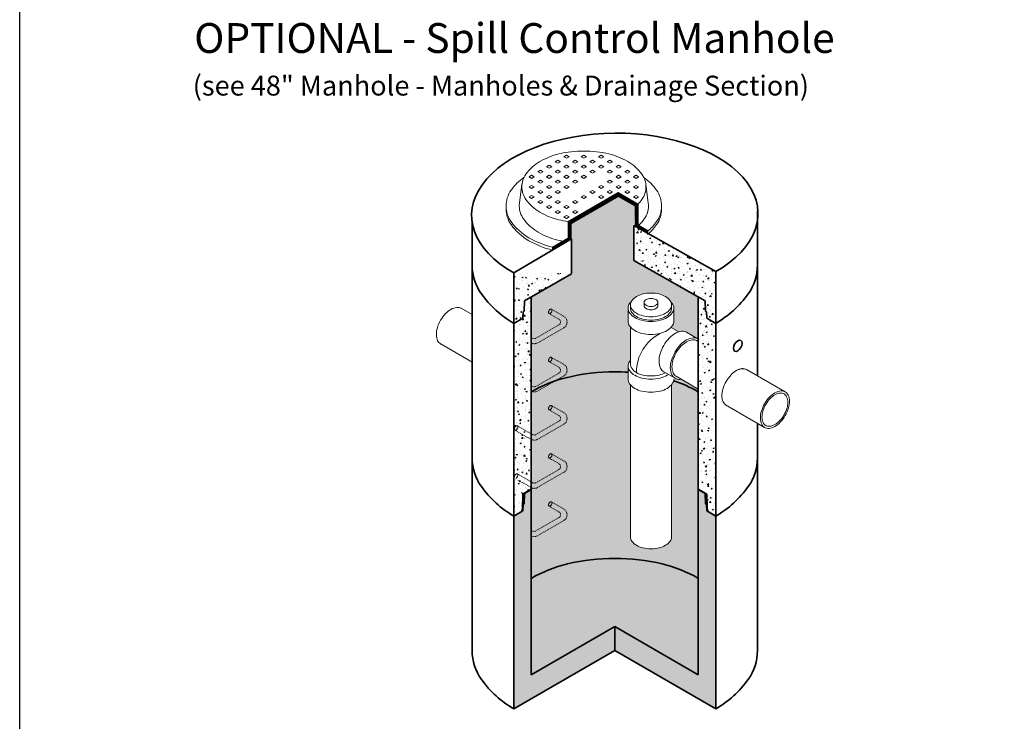
# Model space of a CAD drawing. Units: inches. Extents: x 246 to 654, y -17 to 511.
# Drawn here: x 246 to 395, y 65 to 170 of the extents above; entities that cross this region are included whole.
import ezdxf

# ---------------------------------------------------------------- set-up
doc = ezdxf.new("R2010")
doc.units = ezdxf.units.IN
doc.header["$LTSCALE"] = 0.5
doc.header["$MEASUREMENT"] = 0
doc.linetypes.add('HIDDEN2', pattern=[0.1875, 0.125, -0.0625])
for name, color, linetype, lineweight in [('Concrete-Hatching', 8, 'Continuous', 13), ('Concrete-Thick', 1, 'Continuous', 35), ('Covers-Lt', 156, 'Continuous', 15), ('Dimensions-Text', 7, 'Continuous', 15), ('Embeds-Hidden', 143, 'HIDDEN2', 15), ('Embeds-Lt', 143, 'Continuous', 15), ('Hardware-Lt', 203, 'Continuous', 15)]:
    doc.layers.add(name, color=color, linetype=linetype, lineweight=lineweight)
doc.layers.add('ViewPort', color=8, linetype='Continuous', plot=False)
doc.styles.add('OLDCASTLE', font='simplex.shx')
doc.styles.add('ViewTitles', font='arialbd.ttf')
pattern_1 = [(50, (254.0631, -12.0151), (1.691949, -0.148026), [0.176918, -1.946097]), (355, (254.0631, -12.015), (-0.327301, 1.77435), [0.141534, -1.556877]), (100.4514, (254.2041, -12.0274), (1.364649, 1.626322), [0.150357, -1.653928]), (46.1842, (254.0631, -11.5433), (2.51752, -0.390444), [0.265377, -2.919145]), (96.6356, (254.273, -11.5758), (2.20478, 2.29785), [0.225536, -2.48089]), (351.1842, (254.063, -11.5433), (2.20478, 2.297853), [0.2123, -2.335316]), (21, (254.299, -11.6612), (1.408047, -0.94974), [0.176918, -1.946097]), (326, (254.299, -11.6612), (0.573958, 1.71056), [0.141534, -1.556877]), (71.4514, (254.4163, -11.7404), (1.982005, 0.760819), [0.150357, -1.653928]), (37.5, (254.0631, -12.0151), (0.028684, 0.785265), [0, -1.538006, 0, -1.5804663, 0, -1.5627745]), (7.5, (254.0631, -12.0151), (0.620556, 0.9303797), [0, -0.9011017, 0, -1.5026224, 0, -0.5956235]), (327.5, (253.5371, -12.0151), (1.2592364, -0.0532048), [0, -0.589726, 0, -1.839946, 0, -2.4414666]), (317.5, (253.3012, -12.0151), (1.375681, 0.236138), [0, -0.766644, 0, -1.221913, 0, -1.733795])]

# ---------------------------------------------------------------- blocks, each defined once
blk = doc.blocks.new('CB')
at = {"layer": 'Defpoints'}
blk.add_lwpolyline([(4.25, -0.5391), (-4.25, -0.5391), (-4.25, 10.4609), (4.25, 10.4609)], close=True, dxfattribs=at)

msp = doc.modelspace()

# ---------------------------------------------------------------- hatches: boundary and pattern name
at = {"layer": 'Concrete-Hatching'}
h = msp.add_hatch(color=256, dxfattribs=at)
h.set_gradient(color1=(177, 179, 180), one_color=1, tint=1, name='CYLINDER')
h.paths.add_polyline_path([(338.73, 134.11), (338.73, 137.03), (338.73, 139.39), (338.95, 142.34), (336.41, 143.8), (329.3, 139.7), (329.3, 137.36), (329.34, 137.39), (329.34, 132.1), (323.29, 128.65), (323.29, 114.33, -0.072341), (328.73, 116.5, -0.058752), (335.88, 117.34, -0.016316), (337.89, 117.27), (337.89, 118.21, -0.156851), (338.11, 118.91, -0.019602), (338.23, 119.07), (338.23, 124.11, -0.019602), (338.11, 124.27, -0.156851), (337.89, 124.96), (337.89, 126.93, -0.156851), (338.11, 127.63, -0.032282), (338.31, 127.88, -0.130646), (339.14, 128.7, -0.072341), (340.09, 129.08, -0.058752), (341.33, 129.22, -0.058752), (342.57, 129.08, -0.072341), (343.52, 128.7, -0.130646), (344.35, 127.88, -0.032282), (344.55, 127.63, -0.156851), (344.77, 126.93), (344.77, 124.96, -0.156851), (344.55, 124.27, -0.030454), (344.36, 124.03), (345.51, 123.37, -0.048724), (345.99, 123.46, -0.156851), (346.71, 123.31), (348.47, 122.29), (348.47, 128.64)])
h.paths.add_polyline_path([(345.87, 116.23, -0.019541), (345.68, 116.2, -0.156851), (344.97, 116.36), (344.75, 116.48, -0.100897), (344.75, 116, -0.05026), (348.47, 114.33), (348.47, 114.73)], flags=17)
h.paths.add_polyline_path([(338.23, 115.4, -0.063331), (337.89, 115.93), (337.89, 117.27, 0.016316), (335.88, 117.34, 0.058752), (328.73, 116.5, 0.072341), (323.29, 114.33), (323.29, 99.66), (323.29, 86.19, -0.072341), (328.73, 88.36, -0.058752), (335.88, 89.2, -0.058752), (343.03, 88.36, -0.072341), (348.47, 86.19), (348.47, 114.33, 0.049583), (344.8, 115.99, -0.069819), (344.43, 115.4), (344.43, 92.15, -0.150995), (343.52, 91.17, -0.072341), (342.57, 90.79, -0.058752), (341.33, 90.64, -0.088554), (339.48, 91, -0.194592), (338.23, 92.15)])
h.paths.add_polyline_path([(348.47, 86.19, 0.072341), (343.03, 88.36, 0.058752), (335.88, 89.2, 0.058752), (328.73, 88.36, 0.072341), (323.29, 86.19), (323.29, 71.65), (335.88, 78.92), (348.47, 71.65)])
h = msp.add_hatch(dxfattribs=at)
h.set_pattern_fill('AR-CONC', color=256, scale=0.23589, style=0)
h.set_pattern_definition([(50, (270.148, 8.625), (1.691949, -0.148026), [0.176918, -1.946097]), (355, (270.148, 8.625), (-0.327301, 1.77435), [0.141534, -1.556877]), (100.4514, (270.289, 8.6127), (1.364649, 1.626322), [0.150357, -1.653928]), (46.1842, (270.148, 9.0968), (2.51752, -0.390444), [0.265377, -2.919145]), (96.6356, (270.3578, 9.0642), (2.20478, 2.29785), [0.225536, -2.48089]), (351.1842, (270.148, 9.0968), (2.20478, 2.297853), [0.2123, -2.335316]), (21, (270.3839, 8.9788), (1.408047, -0.94974), [0.176918, -1.946097]), (326, (270.3839, 8.9788), (0.573958, 1.71056), [0.141534, -1.556877]), (71.4514, (270.5012, 8.8997), (1.982005, 0.760819), [0.150357, -1.653928]), (37.5, (270.148, 8.625), (0.028684, 0.785265), [0, -1.538006, 0, -1.580466, 0, -1.5627745]), (7.5, (270.148, 8.625), (0.620556, 0.9303797), [0, -0.9011017, 0, -1.5026224, 0, -0.5956235]), (327.5, (269.622, 8.625), (1.2592364, -0.0532048), [0, -0.589726, 0, -1.839946, 0, -2.4414666]), (317.5, (269.3861, 8.625), (1.375681, 0.236138), [0, -0.766644, 0, -1.221913, 0, -1.733795])])
h.paths.add_polyline_path([(338.73, 139.39), (338.73, 134.11), (348.47, 128.64), (348.47, 128.66), (349.52, 128.06), (349.56, 126.5), (349.72, 126.41), (349.75, 125.42), (351.09, 124.65), (351.09, 132.46)])
edge = h.paths.add_edge_path()
edge.add_line((322.25, 128.06), (329.34, 132.1))
edge.add_line((329.34, 137.39), (329.34, 132.16))
edge.add_line((320.67, 132.26), (329.34, 137.39))
edge.add_line((320.67, 132.26), (320.67, 124.65))
edge.add_line((322.04, 126.41), (322.01, 125.42))
edge.add_line((322.01, 125.42), (320.67, 124.65))
edge.add_line((322.2, 126.5), (322.25, 128.06))
edge.add_line((322.2, 126.5), (322.04, 126.41))
h = msp.add_hatch(dxfattribs=at)
h.set_pattern_fill('AR-CONC', color=256, scale=0.23589, style=0)
h.set_pattern_definition(pattern_1)
h.paths.add_polyline_path([(323.29, 128.66), (322.25, 128.06), (322.2, 126.5), (322.04, 126.41), (322.01, 125.42), (320.67, 124.65), (320.67, 95.58), (321.67, 96.15, 0.072569), (321.74, 96.21, -0.000227), (321.74, 96.21, 0.058725), (321.8, 96.3, 0.054658), (321.85, 96.39), (321.95, 96.77), (322.01, 98.77, -0.067868), (322.02, 98.83, -0.058989), (322.04, 98.9, -0.089005), (322.12, 98.99), (323.29, 99.66)])
h = msp.add_hatch(dxfattribs=at)
h.set_pattern_fill('AR-CONC', color=256, scale=0.23589, style=0)
h.set_pattern_definition(pattern_1)
h.paths.add_polyline_path([(351.09, 124.65), (349.75, 125.42), (349.72, 126.41), (349.56, 126.5), (349.52, 128.06), (348.47, 128.66), (348.47, 99.66), (349.62, 99, -0.072341), (349.67, 98.96, -0.058722), (349.72, 98.9, -0.058782), (349.75, 98.83, -0.067868), (349.76, 98.77), (349.82, 96.77), (349.91, 96.39, 0.054547), (349.96, 96.3, 0.058836), (350.02, 96.21, 0.072341), (350.1, 96.15), (351.09, 95.58)])
h = msp.add_hatch(dxfattribs=at)
h.set_pattern_fill('AR-CONC', color=256, scale=0.23589, style=0)
h.set_pattern_definition([(50, (531.0996, 48.7869), (1.6919485, -0.148026), [0.176918, -1.946097]), (355, (531.0996, 48.7869), (-0.327301, 1.77435), [0.141534, -1.556877]), (100.4514, (531.2406, 48.7745), (1.364649, 1.626322), [0.150357, -1.653928]), (46.1842, (531.0996, 49.2586), (2.51752, -0.390444), [0.265377, -2.919145]), (96.6356, (531.3094, 49.226), (2.20478, 2.297851), [0.225536, -2.48089]), (351.1842, (531.0996, 49.2586), (2.20478, 2.297853), [0.2123, -2.335316]), (21, (531.3355, 49.1407), (1.408047, -0.94974), [0.176918, -1.946097]), (326, (531.3355, 49.1407), (0.573958, 1.71056), [0.141534, -1.556877]), (71.4514, (531.4529, 49.0615), (1.982005, 0.760819), [0.150357, -1.653928]), (37.5, (531.09965, 48.78685), (0.028684, 0.785265), [0, -1.538006, 0, -1.5804663, 0, -1.5627745]), (7.5, (531.09965, 48.78685), (0.620556, 0.9303797), [0, -0.9011017, 0, -1.5026224, 0, -0.5956235]), (327.5, (530.5736, 48.78685), (1.2592364, -0.0532048), [0, -0.589726, 0, -1.839946, 0, -2.4414666]), (317.5, (530.3377, 48.7869), (1.3756807, 0.236138), [0, -0.766644, 0, -1.221913, 0, -1.733795])])
h.paths.add_polyline_path([(351.09, 95.58), (349.75, 96.35), (349.72, 97.34), (349.56, 97.43), (349.52, 98.98), (348.47, 99.59), (348.47, 71.65), (335.88, 78.92), (335.88, 75.29), (351.09, 66.5)])
h.paths.add_polyline_path([(323.29, 99.59), (322.25, 98.98), (322.2, 97.43), (322.04, 97.34), (322.01, 96.35), (320.67, 95.58), (320.67, 66.5), (335.88, 75.29), (335.88, 78.92), (323.29, 71.65)])
at = {"layer": 'Embeds-Lt'}
h = msp.add_hatch(dxfattribs=at)
h.set_pattern_fill('STEEL', color=256, scale=0.1111, style=0)
h.set_pattern_definition([(45, (531.099647, 48.786854), (-0.0098199454, 0.0098199454), []), (45, (531.099647, 48.793798), (-0.0098199454, 0.0098199454), [])])
h.paths.add_polyline_path([(336.41, 144.37), (336.41, 143.8), (338.95, 142.34), (338.95, 139.29), (340.83, 138.23), (340.83, 138.68), (339.4, 139.51), (339.4, 142.65)])
h.paths.add_polyline_path([(326.5, 135.71), (329.3, 137.36), (329.3, 139.7), (336.41, 143.8), (336.41, 144.37), (328.85, 140), (328.85, 137.5), (326.5, 136.14)])

# ---------------------------------------------------------------- linework, layer by layer
at = {"layer": 'Concrete-Thick'}
for p, q in [((357.39, 133.43), (357.39, 141.64)), ((314.37, 133.43), (314.37, 139.87)), ((351.09, 132.46), (338.73, 139.39)), ((338.73, 139.39), (338.73, 134.11)), ((320.67, 132.26), (329.34, 137.39)), ((329.34, 137.39), (329.34, 132.16)), ((338.73, 137.03), (338.73, 134.11)), ((349.52, 128.06), (338.73, 134.11)), ((314.37, 133.43), (314.37, 104.36)), ((320.67, 132.26), (320.67, 124.65)), ((351.09, 124.65), (351.09, 132.46)), ((357.39, 133.43), (357.39, 116.73)), ((322.25, 128.06), (329.34, 132.1)), ((322.2, 126.5), (322.25, 128.06)), ((323.29, 128.66), (323.29, 99.66)), ((348.47, 128.66), (348.47, 99.66)), ((349.52, 128.06), (348.47, 128.66)), ((349.56, 126.5), (349.52, 128.06)), ((322.04, 126.41), (322.01, 125.42)), ((322.2, 126.5), (322.04, 126.41)), ((349.56, 126.5), (349.72, 126.41)), ((349.72, 126.41), (349.75, 125.42)), ((322.01, 125.42), (320.67, 124.65)), ((349.75, 125.42), (351.09, 124.65)), ((320.67, 124.65), (320.67, 95.58)), ((351.09, 124.65), (351.09, 95.58)), ((357.39, 109.57), (357.39, 104.36)), ((314.37, 104.36), (314.37, 75.29)), ((357.39, 104.36), (357.39, 75.29)), ((322.14, 99), (323.29, 99.66)), ((322.25, 98.98), (323.29, 99.59)), ((323.29, 99.59), (323.29, 71.65)), ((349.62, 99), (348.47, 99.66)), ((348.47, 99.59), (348.47, 71.65)), ((349.52, 98.98), (348.47, 99.59)), ((321.95, 96.77), (322.01, 98.78)), ((322.2, 97.43), (322.25, 98.98)), ((349.56, 97.43), (349.52, 98.98)), ((349.82, 96.77), (349.76, 98.78)), ((321.85, 96.39), (321.95, 96.77)), ((322.04, 97.34), (322.01, 96.35)), ((322.2, 97.43), (322.04, 97.34)), ((349.56, 97.43), (349.72, 97.34)), ((349.72, 97.34), (349.75, 96.35)), ((349.91, 96.39), (349.82, 96.77)), ((322.01, 96.35), (320.67, 95.58)), ((321.67, 96.15), (320.67, 95.58)), ((320.67, 95.58), (320.67, 66.5)), ((349.75, 96.35), (351.09, 95.58)), ((350.1, 96.15), (351.09, 95.58)), ((351.09, 95.58), (351.09, 66.5)), ((323.29, 71.65), (335.88, 78.92)), ((335.88, 78.92), (348.47, 71.65)), ((335.88, 78.92), (335.88, 75.29)), ((320.67, 66.5), (335.88, 75.29)), ((335.88, 75.29), (351.09, 66.5))]:
    msp.add_line(p, q, dxfattribs=at)
for points in [[(314.37, 133.43, 0.156851), (315.76, 129.09, 0.106617), (320.67, 124.65)], [(351.09, 124.65, 0.106617), (356, 129.09, 0.156851), (357.39, 133.43)], [(337.89, 117.27, 0.016316), (335.88, 117.34, 0.058752), (328.73, 116.5, 0.072341), (323.29, 114.33)], [(348.47, 114.33, 0.05026), (344.75, 116, 0.05026)], [(314.37, 104.36, 0.156851), (315.76, 100.02, 0.106617), (320.67, 95.58, 0.072341)], [(314.37, 104.36, 0.156851), (315.76, 100.02, 0.106617), (320.67, 95.58)], [(351.09, 95.58, 0.106617), (356, 100.02, 0.156851), (357.39, 104.36, 0.156851)], [(322.01, 98.78, -0.061889), (322.02, 98.83, -0.058752), (322.04, 98.9, -0.058752), (322.09, 98.96, -0.072341), (322.14, 99, -0.106617)], [(349.76, 98.78, 0.061889), (349.75, 98.83, 0.058752), (349.72, 98.9, 0.058752), (349.67, 98.96, 0.072341), (349.62, 99, 0.106617)], [(321.85, 96.39, -0.054632), (321.8, 96.3, -0.058752), (321.74, 96.21, -0.072341), (321.67, 96.15, -0.106617)], [(349.91, 96.39, 0.054632), (349.96, 96.3, 0.058752), (350.02, 96.21, 0.072341), (350.1, 96.15, 0.106617)], [(348.47, 86.19, 0.072341), (343.03, 88.36, 0.058752), (335.88, 89.2, 0.058752), (328.73, 88.36, 0.072341), (323.29, 86.19, 0.072341)], [(314.37, 75.29, 0.156851), (315.76, 70.95, 0.106617), (320.67, 66.5, 0.072341)], [(351.09, 66.5, 0.106617), (356, 70.95, 0.156851), (357.39, 75.29, 0.156851)]]:
    msp.add_lwpolyline(points, format="xyb", dxfattribs=at)
msp.add_ellipse((335.88, 141.07), major_axis=(21.59, 0.2), ratio=0.568004, start_param=-0.794261, end_param=3.925498, dxfattribs=at)
msp.add_ellipse((354.41, 121.26), major_axis=(-0.459, -0.795), ratio=0.57735, dxfattribs=at)
at = {"layer": 'Covers-Lt'}
for p, q in [((328.2, 149.78), (328.59, 150.01)), ((328.98, 149.78), (328.59, 150.01)), ((330.82, 149.78), (331.21, 150.01)), ((331.61, 149.78), (331.21, 150.01)), ((333.44, 149.78), (333.84, 150.01)), ((334.23, 149.78), (333.84, 150.01)), ((325.57, 148.27), (325.97, 148.49)), ((326.36, 148.27), (325.97, 148.49)), ((326.89, 149.02), (327.28, 149.25)), ((327.28, 148.8), (326.89, 149.02)), ((327.67, 149.02), (327.28, 149.25)), ((327.28, 148.8), (327.67, 149.02)), ((328.59, 149.55), (328.2, 149.78)), ((328.2, 148.27), (328.59, 148.49)), ((328.59, 149.55), (328.98, 149.78)), ((328.98, 148.27), (328.59, 148.49)), ((329.51, 149.02), (329.9, 149.25)), ((329.9, 148.8), (329.51, 149.02)), ((330.29, 149.02), (329.9, 149.25)), ((329.9, 148.8), (330.29, 149.02)), ((331.21, 149.55), (330.82, 149.78)), ((330.82, 148.27), (331.21, 148.49)), ((331.21, 149.55), (331.61, 149.78)), ((331.61, 148.27), (331.21, 148.49)), ((332.13, 149.02), (332.52, 149.25)), ((332.52, 148.8), (332.13, 149.02)), ((332.92, 149.02), (332.52, 149.25)), ((332.52, 148.8), (332.92, 149.02)), ((333.84, 149.55), (333.44, 149.78)), ((333.44, 148.27), (333.84, 148.49)), ((333.84, 149.55), (334.23, 149.78)), ((334.23, 148.27), (333.84, 148.49)), ((334.75, 149.02), (335.15, 149.25)), ((335.15, 148.8), (334.75, 149.02)), ((335.54, 149.02), (335.15, 149.25)), ((335.15, 148.8), (335.54, 149.02)), ((336.06, 148.27), (336.46, 148.49)), ((336.85, 148.27), (336.46, 148.49)), ((322.95, 146.75), (323.34, 146.98)), ((323.74, 146.75), (323.34, 146.98)), ((324.26, 147.51), (324.66, 147.74)), ((324.66, 147.28), (324.26, 147.51)), ((325.05, 147.51), (324.66, 147.74)), ((324.66, 147.28), (325.05, 147.51)), ((325.97, 148.04), (325.57, 148.27)), ((325.57, 146.75), (325.97, 146.98)), ((325.97, 148.04), (326.36, 148.27)), ((326.36, 146.75), (325.97, 146.98)), ((326.89, 147.51), (327.28, 147.74)), ((327.28, 147.28), (326.89, 147.51)), ((327.67, 147.51), (327.28, 147.74)), ((327.28, 147.28), (327.67, 147.51)), ((328.59, 148.04), (328.2, 148.27)), ((328.2, 146.75), (328.59, 146.98)), ((328.59, 148.04), (328.98, 148.27)), ((328.98, 146.75), (328.59, 146.98)), ((329.51, 147.51), (329.9, 147.74)), ((329.9, 147.28), (329.51, 147.51)), ((330.29, 147.51), (329.9, 147.74)), ((329.9, 147.28), (330.29, 147.51)), ((331.21, 148.04), (330.82, 148.27)), ((330.82, 146.75), (331.21, 146.98)), ((331.21, 148.04), (331.61, 148.27)), ((331.61, 146.75), (331.21, 146.98)), ((332.13, 147.51), (332.52, 147.74)), ((332.52, 147.28), (332.13, 147.51)), ((332.92, 147.51), (332.52, 147.74)), ((332.52, 147.28), (332.92, 147.51)), ((333.84, 148.04), (333.44, 148.27)), ((333.84, 148.04), (334.23, 148.27)), ((334.75, 147.51), (335.15, 147.74)), ((335.15, 147.28), (334.75, 147.51)), ((335.54, 147.51), (335.15, 147.74)), ((335.15, 147.28), (335.54, 147.51)), ((336.46, 148.04), (336.06, 148.27)), ((336.06, 146.75), (336.46, 146.98)), ((336.46, 148.04), (336.85, 148.27)), ((336.85, 146.75), (336.46, 146.98)), ((337.38, 147.51), (337.77, 147.74)), ((337.77, 147.28), (337.38, 147.51)), ((338.16, 147.51), (337.77, 147.74)), ((337.77, 147.28), (338.16, 147.51)), ((338.69, 146.75), (339.08, 146.98)), ((339.47, 146.75), (339.08, 146.98)), ((321.5, 142.79), (321.87, 145.65)), ((323.34, 146.52), (322.95, 146.75)), ((323.34, 146.52), (323.74, 146.75)), ((324.26, 145.99), (324.66, 146.22)), ((324.66, 145.77), (324.26, 145.99)), ((325.05, 145.99), (324.66, 146.22)), ((324.66, 145.77), (325.05, 145.99)), ((325.97, 146.52), (325.57, 146.75)), ((325.97, 146.52), (326.36, 146.75)), ((326.89, 145.99), (327.28, 146.22)), ((327.28, 145.77), (326.89, 145.99)), ((327.67, 145.99), (327.28, 146.22)), ((327.28, 145.77), (327.67, 145.99)), ((328.59, 146.52), (328.2, 146.75)), ((328.59, 146.52), (328.98, 146.75)), ((329.51, 145.99), (329.9, 146.22)), ((329.9, 145.77), (329.51, 145.99)), ((330.29, 145.99), (329.9, 146.22)), ((329.9, 145.77), (330.29, 145.99)), ((331.21, 146.52), (330.82, 146.75)), ((331.21, 146.52), (331.61, 146.75)), ((334.75, 145.99), (335.15, 146.22)), ((335.15, 145.77), (334.75, 145.99)), ((335.54, 145.99), (335.15, 146.22)), ((335.15, 145.77), (335.54, 145.99)), ((336.46, 146.52), (336.06, 146.75)), ((336.46, 146.52), (336.85, 146.75)), ((337.38, 145.99), (337.77, 146.22)), ((337.77, 145.77), (337.38, 145.99)), ((338.16, 145.99), (337.77, 146.22)), ((337.77, 145.77), (338.16, 145.99)), ((339.08, 146.52), (338.69, 146.75)), ((339.08, 146.52), (339.47, 146.75)), ((340.92, 142.79), (340.55, 145.65)), ((322.95, 145.24), (323.34, 145.46)), ((323.34, 145.01), (322.95, 145.24)), ((323.74, 145.24), (323.34, 145.46)), ((323.34, 145.01), (323.74, 145.24)), ((324.26, 144.48), (324.66, 144.71)), ((324.66, 144.25), (324.26, 144.48)), ((325.05, 144.48), (324.66, 144.71)), ((324.66, 144.25), (325.05, 144.48)), ((325.57, 145.24), (325.97, 145.46)), ((325.97, 145.01), (325.57, 145.24)), ((326.36, 145.24), (325.97, 145.46)), ((325.97, 145.01), (326.36, 145.24)), ((326.89, 144.48), (327.28, 144.71)), ((327.28, 144.25), (326.89, 144.48)), ((327.67, 144.48), (327.28, 144.71)), ((327.28, 144.25), (327.67, 144.48)), ((328.2, 145.24), (328.59, 145.46)), ((328.59, 145.01), (328.2, 145.24)), ((328.98, 145.24), (328.59, 145.46)), ((328.59, 145.01), (328.98, 145.24)), ((332.13, 144.48), (332.52, 144.71)), ((332.52, 144.25), (332.13, 144.48)), ((332.92, 144.48), (332.52, 144.71)), ((332.52, 144.25), (332.92, 144.48)), ((333.44, 145.24), (333.84, 145.46)), ((333.84, 145.01), (333.44, 145.24)), ((334.23, 145.24), (333.84, 145.46)), ((333.84, 145.01), (334.23, 145.24)), ((334.75, 144.48), (335.15, 144.71)), ((335.15, 144.25), (334.75, 144.48)), ((335.54, 144.48), (335.15, 144.71)), ((335.15, 144.25), (335.54, 144.48)), ((336.06, 145.24), (336.46, 145.46)), ((336.46, 145.01), (336.06, 145.24)), ((336.85, 145.24), (336.46, 145.46)), ((336.46, 145.01), (336.85, 145.24)), ((337.38, 144.48), (337.77, 144.71)), ((337.77, 144.25), (337.38, 144.48)), ((338.16, 144.48), (337.77, 144.71)), ((337.77, 144.25), (338.16, 144.48)), ((338.69, 145.24), (339.08, 145.46)), ((339.08, 145.01), (338.69, 145.24)), ((339.47, 145.24), (339.08, 145.46)), ((339.08, 145.01), (339.47, 145.24)), ((322.95, 143.72), (323.34, 143.95)), ((323.34, 143.5), (322.95, 143.72)), ((323.74, 143.72), (323.34, 143.95)), ((323.34, 143.5), (323.74, 143.72)), ((324.26, 142.97), (324.66, 143.19)), ((324.66, 142.74), (324.26, 142.97)), ((325.05, 142.97), (324.66, 143.19)), ((324.66, 142.74), (325.05, 142.97)), ((325.57, 143.72), (325.97, 143.95)), ((325.97, 143.5), (325.57, 143.72)), ((326.36, 143.72), (325.97, 143.95)), ((325.97, 143.5), (326.36, 143.72)), ((326.89, 142.97), (327.28, 143.19)), ((327.28, 142.74), (326.89, 142.97)), ((327.67, 142.97), (327.28, 143.19)), ((327.28, 142.74), (327.67, 142.97)), ((329.51, 142.97), (329.9, 143.19)), ((329.9, 142.74), (329.51, 142.97)), ((330.29, 142.97), (329.9, 143.19)), ((329.9, 142.74), (330.29, 142.97)), ((330.82, 143.72), (331.21, 143.95)), ((331.21, 143.5), (330.82, 143.72)), ((331.61, 143.72), (331.21, 143.95)), ((331.21, 143.5), (331.61, 143.72)), ((333.44, 143.72), (333.84, 143.95)), ((333.84, 143.5), (333.44, 143.72)), ((334.23, 143.72), (333.84, 143.95)), ((333.84, 143.5), (334.23, 143.72)), ((338.69, 143.72), (339.08, 143.95)), ((339.08, 143.5), (338.69, 143.72)), ((339.47, 143.72), (339.08, 143.95)), ((339.08, 143.5), (339.47, 143.72)), ((319.48, 141.91), (319.48, 142.36)), ((325.57, 142.21), (325.97, 142.44)), ((325.97, 141.98), (325.57, 142.21)), ((326.36, 142.21), (325.97, 142.44)), ((325.97, 141.98), (326.36, 142.21)), ((326.89, 141.45), (327.28, 141.68)), ((327.28, 141.22), (326.89, 141.45)), ((327.67, 141.45), (327.28, 141.68)), ((327.28, 141.22), (327.67, 141.45)), ((328.2, 142.21), (328.59, 142.44)), ((328.59, 141.98), (328.2, 142.21)), ((328.98, 142.21), (328.59, 142.44)), ((328.59, 141.98), (328.98, 142.21)), ((329.51, 141.45), (329.9, 141.68)), ((329.9, 141.22), (329.51, 141.45)), ((330.29, 141.45), (329.9, 141.68)), ((329.9, 141.22), (330.29, 141.45)), ((342.94, 141.91), (342.94, 142.36)), ((328.2, 140.69), (328.59, 140.92)), ((328.59, 140.47), (328.2, 140.69)), ((328.98, 140.69), (328.59, 140.92)), ((328.59, 140.47), (328.98, 140.69)), ((328.85, 137.5), (328.85, 140)), ((329.3, 137.36), (329.3, 139.7)), ((326.5, 136.14), (328.85, 137.5)), ((326.5, 135.71), (326.5, 136.14))]:
    msp.add_line(p, q, dxfattribs=at)
for points in [[(331.21, 150.64, 0.058752), (327.45, 150.2, 0.072341), (324.59, 149.06, 0.106617), (322.46, 147.13, 0.156851), (321.85, 145.24, 0.156851), (322.46, 143.35, 0.106617), (324.59, 141.41, 0.072341), (327.45, 140.27, 0.021976), (328.85, 140, 0.021976)], [(331.21, 150.64, -0.058752), (334.97, 150.2, -0.072341), (337.83, 149.06, -0.106617), (339.97, 147.13, -0.156851), (340.58, 145.24, -0.156851), (339.97, 143.35, -0.033136), (339.4, 142.65, -0.033136)], [(322.18, 146.67, 0.080759), (320.24, 144.73, 0.156851), (319.48, 142.36, 0.156851), (320.24, 139.99, 0.106617), (322.92, 137.57, 0.072341), (326.5, 136.14)], [(340.83, 138.52, 0.058618), (342.18, 139.99, 0.156851), (342.94, 142.36, 0.156851), (342.18, 144.73, 0.080759), (340.24, 146.67)], [(321.5, 142.79, 0.032156), (321.48, 142.36, 0.156851), (322.11, 140.4, 0.106617), (324.33, 138.39, 0.072341), (327.3, 137.2, 0.011414), (328.05, 137.04, 0.011414)], [(339.5, 139.45, 0.043976), (340.32, 140.4, 0.156851), (340.95, 142.36, 0.032156), (340.92, 142.79)], [(319.48, 141.91, 0.156851), (320.24, 139.54, 0.106617), (322.92, 137.12, 0.071827), (326.48, 135.7, 0.071827)], [(340.83, 138.06, 0.058618), (342.18, 139.54, 0.156851), (342.94, 141.91)]]:
    msp.add_lwpolyline(points, format="xyb", dxfattribs=at)
at = {"layer": 'Embeds-Hidden'}
for p, q in [((326.33, 126.79), (328.19, 125.72)), ((325.96, 126.15), (327.45, 125.28)), ((327.45, 124.42), (323.98, 122.41)), ((328.19, 123.98), (324.23, 121.7)), ((323.29, 122.52), (323.48, 122.41)), ((325.96, 118.88), (327.45, 118.02)), ((326.33, 119.52), (328.19, 118.45)), ((327.45, 117.15), (323.98, 115.14)), ((328.19, 116.72), (324.23, 114.43)), ((323.29, 115.25), (323.48, 115.14)), ((325.96, 111.61), (327.45, 110.75)), ((326.33, 112.25), (328.19, 111.18)), ((327.45, 109.88), (323.98, 107.88)), ((320.81, 108.56), (323.23, 107.16)), ((321.18, 109.2), (323.48, 107.88)), ((328.19, 109.45), (324.23, 107.16)), ((325.96, 104.34), (327.45, 103.48)), ((326.33, 104.98), (328.19, 103.91)), ((327.45, 102.61), (323.98, 100.61)), ((321.18, 101.94), (323.48, 100.61)), ((321.28, 101.02), (323.23, 99.9)), ((328.19, 102.18), (324.23, 99.9)), ((325.96, 97.07), (327.45, 96.21)), ((326.33, 97.72), (328.19, 96.65)), ((327.45, 95.35), (323.98, 93.34)), ((328.19, 94.91), (324.23, 92.63)), ((323.29, 93.45), (323.48, 93.34))]:
    msp.add_line(p, q, dxfattribs=at)
for centre, radius, start, end in [((327.2, 124.85), 0.5, 300, 60), ((327.69, 124.85), 1, 300, 60), ((323.73, 122.85), 0.5, 240, 300), ((323.73, 122.57), 1, 244.0187, 300), ((327.2, 117.58), 0.5, 300, 60), ((327.69, 117.58), 1, 300, 60), ((323.73, 115.3), 1, 244.0187, 300), ((323.73, 115.58), 0.5, 240, 300), ((327.2, 110.32), 0.5, 300, 60), ((327.69, 110.32), 1, 300, 60), ((323.73, 108.03), 1, 240, 300), ((323.73, 108.31), 0.5, 240, 300), ((327.2, 103.05), 0.5, 300, 60), ((327.69, 103.05), 1, 300, 60), ((323.73, 100.76), 1, 240, 300), ((323.73, 101.04), 0.5, 240, 300), ((327.69, 95.78), 1, 300, 60), ((327.2, 95.78), 0.5, 300, 60), ((323.73, 93.49), 1, 244.0187, 300), ((323.73, 93.77), 0.5, 240, 300)]:
    msp.add_arc(centre, radius, start, end, dxfattribs=at)
at = {"layer": 'Embeds-Lt'}
for p, q in [((328.85, 140), (336.41, 144.37)), ((339.4, 142.65), (336.41, 144.37)), ((336.41, 144.37), (336.41, 143.8)), ((329.3, 139.7), (336.41, 143.8)), ((338.95, 142.34), (336.41, 143.8)), ((339.4, 139.51), (339.4, 142.65)), ((338.95, 139.29), (338.95, 142.34)), ((340.83, 138.68), (339.4, 139.51)), ((340.83, 138.23), (340.83, 138.7))]:
    msp.add_line(p, q, dxfattribs=at)
for points in [[(325.96, 126.57, 0.058752), (325.9, 126.44, 0.072341), (325.88, 126.32, 0.106617), (325.91, 126.2, 0.156851), (325.96, 126.15, 0.156851), (326.04, 126.13, 0.106617), (326.15, 126.16, 0.072341), (326.24, 126.24, 0.058752), (326.33, 126.36, 0.058752)], [(325.96, 126.57, -0.058752), (326.05, 126.69, -0.072341), (326.15, 126.77, -0.106617), (326.26, 126.8, -0.156851), (326.33, 126.79, -0.156851), (326.39, 126.73, -0.106617), (326.41, 126.62, -0.072341), (326.39, 126.5, -0.058752), (326.33, 126.36, -0.058752)], [(325.96, 119.31, 0.058752), (325.9, 119.17, 0.072341), (325.88, 119.05, 0.106617), (325.91, 118.94, 0.156851), (325.96, 118.88, 0.156851), (326.04, 118.86, 0.106617), (326.15, 118.9, 0.072341), (326.24, 118.97, 0.058752), (326.33, 119.09, 0.058752)], [(325.96, 119.31, -0.058752), (326.05, 119.43, -0.072341), (326.15, 119.5, -0.106617), (326.26, 119.54, -0.156851), (326.33, 119.52, -0.156851), (326.39, 119.46, -0.106617), (326.41, 119.35, -0.072341), (326.39, 119.23, -0.058752), (326.33, 119.09, -0.058752)], [(325.96, 112.04, 0.058752), (325.9, 111.9, 0.072341), (325.88, 111.78, 0.106617), (325.91, 111.67, 0.156851), (325.96, 111.61, 0.156851), (326.04, 111.59, 0.106617), (326.15, 111.63, 0.072341), (326.24, 111.7, 0.058752), (326.33, 111.82, 0.058752)], [(325.96, 112.04, -0.058752), (326.05, 112.16, -0.072341), (326.15, 112.23, -0.106617), (326.26, 112.27, -0.156851), (326.33, 112.25, -0.156851), (326.39, 112.19, -0.106617), (326.41, 112.08, -0.072341), (326.39, 111.96, -0.058752), (326.33, 111.82, -0.058752)], [(320.81, 108.99, 0.058752), (320.75, 108.85, 0.072341), (320.74, 108.73, 0.106617), (320.76, 108.62, 0.156851), (320.81, 108.56, 0.156851), (320.89, 108.54, 0.106617), (321, 108.58, 0.072341), (321.09, 108.65, 0.058752), (321.18, 108.77, 0.058752)], [(320.81, 108.99, -0.058752), (320.9, 109.11, -0.072341), (321, 109.18, -0.106617), (321.11, 109.22, -0.156851), (321.18, 109.2, -0.156851), (321.24, 109.14, -0.106617), (321.26, 109.03, -0.072341), (321.24, 108.91, -0.058752), (321.18, 108.77, -0.058752)], [(325.96, 104.77, 0.058752), (325.9, 104.63, 0.072341), (325.88, 104.51, 0.106617), (325.91, 104.4, 0.156851), (325.96, 104.34, 0.156851), (326.04, 104.33, 0.106617), (326.15, 104.36, 0.072341), (326.24, 104.44, 0.058752), (326.33, 104.56, 0.058752)], [(325.96, 104.77, -0.058752), (326.05, 104.89, -0.072341), (326.15, 104.97, -0.106617), (326.26, 105, -0.156851), (326.33, 104.98, -0.156851), (326.39, 104.93, -0.106617), (326.41, 104.81, -0.072341), (326.39, 104.69, -0.058752), (326.33, 104.56, -0.058752)], [(320.74, 101.52, -0.039207), (320.75, 101.58, -0.058752), (320.81, 101.72, -0.058752), (320.9, 101.84, -0.072341), (321, 101.92, -0.106617), (321.11, 101.95, -0.156851), (321.18, 101.94, -0.156851), (321.24, 101.88, -0.106617), (321.26, 101.77, -0.072341), (321.24, 101.64, -0.058752), (321.18, 101.51, -0.058752), (321.09, 101.39, -0.072341), (321, 101.31, -0.026826), (320.97, 101.3)], [(325.96, 97.5, 0.058752), (325.9, 97.36, 0.072341), (325.88, 97.24, 0.106617), (325.91, 97.13, 0.156851), (325.96, 97.07, 0.156851), (326.04, 97.06, 0.106617), (326.15, 97.09, 0.072341), (326.24, 97.17, 0.058752), (326.33, 97.29, 0.058752)], [(325.96, 97.5, -0.058752), (326.05, 97.62, -0.072341), (326.15, 97.7, -0.106617), (326.26, 97.73, -0.156851), (326.33, 97.72, -0.156851), (326.39, 97.66, -0.106617), (326.41, 97.55, -0.072341), (326.39, 97.43, -0.058752), (326.33, 97.29, -0.058752)]]:
    msp.add_lwpolyline(points, format="xyb", dxfattribs=at)
at = {"layer": 'Hardware-Lt'}
for p, q in [((340.3, 127.81), (340.3, 127.31)), ((342.39, 127.81), (342.39, 127.31)), ((314.37, 125.96), (312.69, 126.93)), ((337.89, 126.93), (337.89, 124.96)), ((344.77, 126.93), (344.77, 124.96)), ((338.23, 124.11), (338.23, 118.5)), ((345.51, 123.37), (344.36, 124.03)), ((348.41, 122.32), (346.71, 123.31)), ((348.24, 122.02), (348.47, 121.89)), ((314.37, 118.8), (309.54, 121.59)), ((337.89, 118.21), (337.89, 116.25)), ((344.97, 116.36), (343.26, 117.34)), ((361.56, 114.33), (355.74, 117.69)), ((348.47, 114.73), (345.14, 116.66)), ((338.23, 92.43), (338.23, 115.4)), ((344.43, 92.43), (344.43, 115.4)), ((358.47, 108.95), (352.59, 112.35))]:
    msp.add_line(p, q, dxfattribs=at)
for points in [[(341.33, 129.22, 0.058752), (340.09, 129.08, 0.072341), (339.14, 128.7, 0.106617), (338.43, 128.06, 0.156851), (338.23, 127.43, 0.156851), (338.43, 126.81, 0.106617), (339.14, 126.17, 0.072341), (340.09, 125.79, 0.058752), (341.33, 125.64, 0.058752), (342.57, 125.79, 0.072341), (343.52, 126.17, 0.106617), (344.23, 126.81, 0.156851), (344.43, 127.43, 0.156851), (344.23, 128.06, 0.106617), (343.52, 128.7, 0.072341), (342.57, 129.08, 0.058752)], [(341.34, 128.41, 0.058752), (340.92, 128.36, 0.072341), (340.61, 128.24, 0.106617), (340.37, 128.02, 0.156851), (340.3, 127.81, 0.156851), (340.37, 127.6, 0.106617), (340.61, 127.38, 0.072341), (340.92, 127.25, 0.058752), (341.34, 127.2, 0.058752), (341.76, 127.25, 0.072341), (342.08, 127.38, 0.106617), (342.32, 127.6, 0.156851), (342.39, 127.81, 0.156851), (342.32, 128.02, 0.106617), (342.08, 128.24, 0.072341), (341.76, 128.36, 0.058752)]]:
    msp.add_lwpolyline(points, format="xyb", close=True, dxfattribs=at)
for points in [[(338.34, 127.9, 0.035834), (338.11, 127.63, 0.156851), (337.89, 126.93, 0.156851), (338.11, 126.24, 0.106617), (338.89, 125.53, 0.072341), (339.95, 125.11, 0.058752), (341.33, 124.94, 0.058752), (342.71, 125.11, 0.072341), (343.77, 125.53, 0.106617), (344.55, 126.24, 0.156851), (344.77, 126.93, 0.156851), (344.55, 127.63, 0.035834), (344.32, 127.9, 0.072341)], [(338.26, 127.18, 0.058876), (338.23, 126.93, 0.156851), (338.43, 126.31, 0.106617), (339.14, 125.67, 0.072341), (340.09, 125.29, 0.058752), (341.33, 125.14, 0.058752), (342.57, 125.29, 0.072341), (343.52, 125.67, 0.106617), (344.23, 126.31, 0.156851), (344.43, 126.93, 0.058876), (344.4, 127.18, 0.106617)], [(340.3, 127.31, 0.156851), (340.37, 127.1, 0.106617), (340.61, 126.88, 0.072341), (340.92, 126.75, 0.058752), (341.34, 126.7, 0.058752), (341.76, 126.75, 0.072341), (342.08, 126.88, 0.106617), (342.32, 127.1, 0.156851), (342.39, 127.31, 0.156851)], [(337.89, 124.96, 0.156851), (338.11, 124.27, 0.106617), (338.89, 123.56, 0.072341), (339.95, 123.14, 0.058752), (341.33, 122.98, 0.058752), (342.71, 123.14, 0.072341), (343.77, 123.56, 0.106617), (344.55, 124.27, 0.156851), (344.77, 124.96, 0.156851)], [(346.71, 123.31, 0.156851), (345.99, 123.46, 0.106617), (344.98, 123.14, 0.072341), (344.09, 122.43, 0.058752), (343.26, 121.32, 0.058752)], [(348.47, 122.29, 0.014493), (348.41, 122.32, 0.156851), (347.7, 122.48, 0.106617), (346.69, 122.15, 0.072341), (345.8, 121.45, 0.058752), (344.97, 120.33, 0.058752)], [(348.24, 122.02, 0.156851), (347.6, 122.16, 0.106617), (346.69, 121.87, 0.072341), (345.89, 121.24, 0.058752), (345.14, 120.23, 0.058752)], [(343.26, 121.32, 0.058752), (342.71, 120.04, 0.072341), (342.55, 118.92, 0.106617), (342.77, 117.88, 0.156851), (343.26, 117.34, 0.156851)], [(344.97, 120.33, 0.058752), (344.42, 119.05, 0.072341), (344.25, 117.93, 0.106617), (344.48, 116.9, 0.156851), (344.97, 116.36, 0.156851), (345.68, 116.2, 0.019541), (345.87, 116.23, 0.072341)], [(338.23, 119.07, 0.019602), (338.11, 118.91, 0.156851), (337.89, 118.21, 0.156851), (338.11, 117.52, 0.106617), (338.89, 116.81, 0.072341), (339.95, 116.39, 0.058752), (341.33, 116.23, 0.058752), (342.71, 116.39, 0.072341), (343.77, 116.81, 0.023406), (343.96, 116.94, 0.003812)], [(345.14, 120.23, 0.058752), (344.64, 119.08, 0.072341), (344.5, 118.07, 0.106617), (344.7, 117.14, 0.156851), (345.14, 116.66, 0.156851)], [(338.23, 118.5, 0.156851), (338.43, 117.87, 0.106617), (339.14, 117.23, 0.072341), (340.09, 116.85, 0.058752), (341.33, 116.71, 0.058752), (342.57, 116.85, 0.069496), (343.49, 117.21, 0.106617)], [(337.89, 116.25, 0.156851), (338.11, 115.55, 0.106617), (338.89, 114.84, 0.072341), (339.95, 114.42, 0.058752), (341.33, 114.26, 0.058752), (342.71, 114.42, 0.072341), (343.77, 114.84, 0.106617), (344.55, 115.55, 0.156851), (344.77, 116.25, 0.156851)], [(338.23, 92.43, 0.156851), (338.43, 91.81, 0.106617), (339.14, 91.17, 0.072341), (340.09, 90.79, 0.058752), (341.33, 90.64, 0.058752), (342.57, 90.79, 0.072341), (343.52, 91.17, 0.106617), (344.23, 91.81, 0.156851), (344.43, 92.43, 0.156851)]]:
    msp.add_lwpolyline(points, format="xyb", dxfattribs=at)
at = {"layer": 'Hardware-Lt', "flags": 128}
for points in [[(312.72, 126.91, 0.002908), (312.71, 126.92, 0.156851), (312.07, 127.05, 0.106617), (311.16, 126.76, 0.072341), (310.36, 126.13, 0.058752), (309.61, 125.13, 0.058752), (309.12, 123.97, 0.072341), (308.97, 122.97, 0.106617), (309.17, 122.03, 0.156851), (309.61, 121.55, 0.019018), (309.69, 121.51, 0.019018)], [(355.77, 117.67, 0.002908), (355.76, 117.67, 0.156851), (355.12, 117.81, 0.106617), (354.21, 117.52, 0.072341), (353.41, 116.89, 0.058752), (352.66, 115.88, 0.058752), (352.16, 114.73, 0.072341), (352.02, 113.72, 0.106617), (352.22, 112.79, 0.156851), (352.66, 112.3, 0.019018), (352.73, 112.27, 0.019018)], [(355.74, 117.69, 0.002903), (355.73, 117.69, 0.156851), (355.08, 117.83, 0.105809), (354.18, 117.54)]]:
    msp.add_lwpolyline(points, format="xyb", dxfattribs=at)
for points in [[(358.47, 112.53, 0.058752), (357.98, 111.38, 0.072341), (357.83, 110.37, 0.106617), (358.03, 109.44, 0.156851), (358.47, 108.95, 0.156851), (359.11, 108.81, 0.106617), (360.02, 109.1, 0.072341), (360.82, 109.73, 0.058752), (361.57, 110.74, 0.058752), (362.07, 111.89, 0.072341), (362.21, 112.9, 0.106617), (362.01, 113.83, 0.156851), (361.57, 114.32, 0.156851), (360.93, 114.46, 0.106617), (360.02, 114.16, 0.072341), (359.22, 113.53, 0.058752)], [(358.64, 112.43, 0.058752), (358.2, 111.41, 0.072341), (358.07, 110.51, 0.106617), (358.25, 109.68, 0.156851), (358.64, 109.25, 0.156851), (359.21, 109.12, 0.106617), (360.02, 109.38, 0.072341), (360.73, 109.94, 0.058752), (361.4, 110.84, 0.058752), (361.84, 111.86, 0.072341), (361.97, 112.76, 0.106617), (361.79, 113.59, 0.156851), (361.4, 114.02, 0.156851), (360.83, 114.14, 0.106617), (360.02, 113.88, 0.072341), (359.31, 113.32, 0.058752)]]:
    msp.add_lwpolyline(points, format="xyb", close=True, dxfattribs=at)
at = {"layer": 'Hardware-Lt'}
msp.add_arc((345.74, 117.26), 6.6, 116.7996, 180.2503, dxfattribs=at)

# ---------------------------------------------------------------- block references
at = {"layer": 'ViewPort', "xscale": 48, "yscale": 48, "zscale": 48}
msp.add_blockref('CB', (450.15, 8.62), dxfattribs=at)

# ---------------------------------------------------------------- texts
at = {"layer": 'Dimensions-Text', "attachment_point": 4}
for s, insert, char_height, style in [('OPTIONAL - Spill Control Manhole ', (272.46, 167.1), 4.5, 'ViewTitles'), ('(see 48" Manhole - Manholes & Drainage Section)', (272.24, 160.12), 3, 'OLDCASTLE')]:
    msp.add_mtext(s, dxfattribs=dict(at, insert=insert, char_height=char_height, style=style))

doc.saveas('drawing.dxf')
